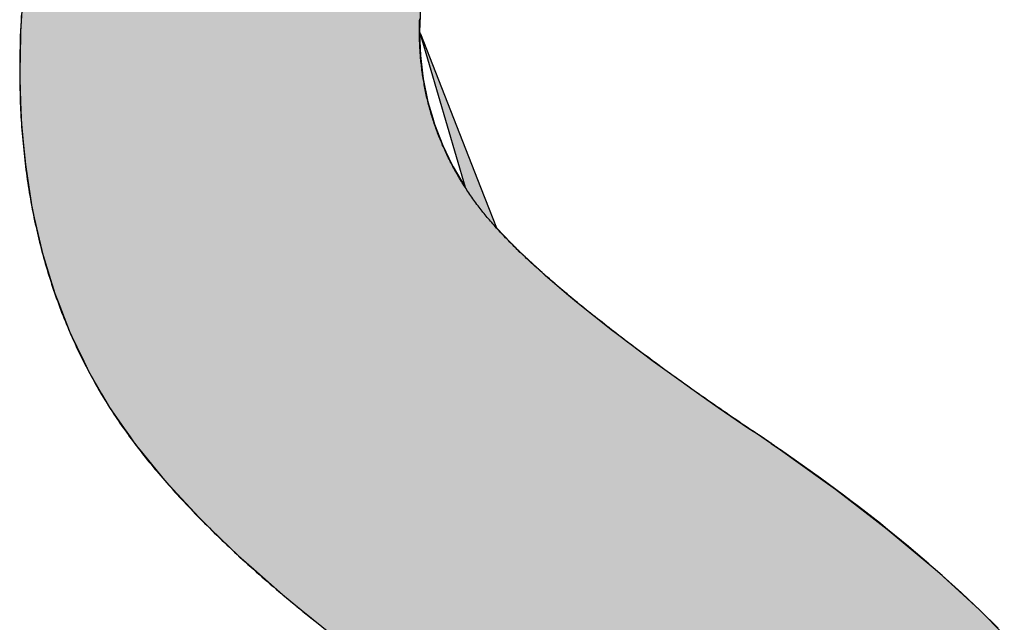
# Model space of a CAD drawing. Extents: x -4077 to 16734, y -160 to 11760.
# Drawn here: x 6584 to 6733, y 681 to 772 of the extents above; entities that cross this region are included whole.
import ezdxf

# ---------------------------------------------------------------- set-up
doc = ezdxf.new("R2010")
doc.units = 0
doc.layers.add('AM_6', color=2, linetype='CONTINUOUS')

msp = doc.modelspace()

# ---------------------------------------------------------------- linework, layer by layer
at = {"layer": 'AM_6', "linetype": 'CONTINUOUS'}
for p, q in [((6584, 775.42), (6583.7, 770.59)), ((6644.44, 775.42), (6644.25, 770.59)), ((6583.68, 770.27), (6583.62, 766.95)), ((6583.7, 770.59), (6583.68, 770.27)), ((6644.38, 770.27), (6644.25, 770.59)), ((6644.26, 770.27), (6644.39, 766.95)), ((6644.34, 770.27), (6651.17, 746.97)), ((6644.38, 770.27), (6653.5, 746.97)), ((6583.62, 766.95), (6583.57, 764.74)), ((6644.39, 766.95), (6644.66, 764.74)), ((6583.57, 764.74), (6583.61, 763.41)), ((6644.66, 764.74), (6644.82, 763.41)), ((6583.61, 763.41), (6583.71, 759.95)), ((6644.82, 763.41), (6645.52, 759.95)), ((6583.71, 759.95), (6583.79, 757.46)), ((6645.52, 759.95), (6646.25, 757.46)), ((6583.79, 757.46), (6583.87, 756.57)), ((6583.87, 756.57), (6584.17, 753.29)), ((6646.25, 757.46), (6646.51, 756.57)), ((6646.51, 756.57), (6647.78, 753.29)), ((6584.17, 753.29), (6584.43, 750.42)), ((6647.78, 753.29), (6649.17, 750.42)), ((6584.43, 750.42), (6584.48, 750.08)), ((6584.48, 750.08), (6584.97, 746.97)), ((6649.17, 750.42), (6649.34, 750.08)), ((6649.34, 750.08), (6651.17, 746.97)), ((6584.97, 746.97), (6585.49, 743.65)), ((6653.5, 746.97), (6654.8, 743.65)), ((6585.49, 743.65), (6586.14, 740.81)), ((6654.8, 743.65), (6655.91, 740.81)), ((6586.14, 740.81), (6586.92, 737.38)), ((6655.91, 740.81), (6659.24, 737.38)), ((6586.92, 737.38), (6586.98, 737.12)), ((6586.98, 737.12), (6588.05, 733.64)), ((6659.24, 737.38), (6659.52, 737.12)), ((6659.52, 737.12), (6663.29, 733.64)), ((6588.05, 733.64), (6588.9, 730.85)), ((6663.29, 733.64), (6666.57, 730.85)), ((6588.9, 730.85), (6589.39, 729.6)), ((6666.57, 730.85), (6668.05, 729.6)), ((6589.39, 729.6), (6591.08, 725.24)), ((6668.05, 729.6), (6673.52, 725.24)), ((6591.08, 725.24), (6591.24, 724.83)), ((6591.24, 724.83), (6593.29, 720.58)), ((6673.52, 725.24), (6674.07, 724.83)), ((6674.07, 724.83), (6679.71, 720.58)), ((6593.29, 720.58), (6594.01, 719.07)), ((6679.71, 720.58), (6681.82, 719.07)), ((6594.01, 719.07), (6596.01, 715.62)), ((6681.82, 719.07), (6686.61, 715.62)), ((6596.01, 715.62), (6597.21, 713.56)), ((6686.61, 715.62), (6689.59, 713.56)), ((6597.21, 713.56), (6599.44, 710.35)), ((6689.59, 713.56), (6694.22, 710.35)), ((6599.44, 710.35), (6599.83, 709.8)), ((6599.83, 709.8), (6600.33, 709.08)), ((6694.22, 710.35), (6695.12, 709.8)), ((6695.12, 709.8), (6696.22, 709.08)), ((6600.33, 709.08), (6600.95, 708.18)), ((6696.22, 709.08), (6697.52, 708.18)), ((6600.95, 708.18), (6601, 708.11)), ((6601, 708.11), (6601.81, 707.12)), ((6601.81, 707.12), (6605.53, 702.54)), ((6697.52, 708.18), (6697.62, 708.11)), ((6697.62, 708.11), (6699.03, 707.12)), ((6699.03, 707.12), (6705.43, 702.54)), ((6605.53, 702.54), (6606.82, 701.15)), ((6705.43, 702.54), (6707.38, 701.15)), ((6606.82, 701.15), (6610.79, 696.85)), ((6707.38, 701.15), (6712.95, 696.85)), ((6610.79, 696.85), (6612.59, 695.11)), ((6712.95, 696.85), (6715.2, 695.11)), ((6612.59, 695.11), (6616.79, 691.04)), ((6715.2, 695.11), (6720.06, 691.04)), ((6616.79, 691.04), (6619.09, 689.01)), ((6720.06, 691.04), (6722.48, 689.01)), ((6619.09, 689.01), (6623.53, 685.11)), ((6722.48, 689.01), (6726.75, 685.11)), ((6623.53, 685.11), (6626.31, 682.85)), ((6726.75, 685.11), (6729.22, 682.85)), ((6626.31, 682.85), (6630.99, 679.06)), ((6729.22, 682.85), (6732.99, 679.06))]:
    msp.add_line(p, q, dxfattribs=at)
at = {"layer": 'AM_6'}
for points in [[(6583.82, 773.02), (6583.78, 772.24), (6583.74, 771.46), (6583.7, 770.69), (6583.67, 769.9), (6583.64, 769.12), (6583.62, 768.33), (6583.6, 767.54), (6583.59, 766.74), (6583.58, 765.95), (6583.57, 765.15), (6583.57, 764.48), (6583.57, 763.95), (6583.58, 763.42), (6583.59, 762.89), (6583.59, 762.37), (6583.61, 761.84), (6583.62, 761.32), (6583.63, 760.79), (6583.65, 760.27), (6583.67, 759.75), (6583.69, 759.23), (6583.72, 758.72), (6583.74, 758.2), (6583.77, 757.68), (6583.8, 757.17), (6583.84, 756.66), (6583.87, 756.15), (6583.91, 755.64), (6583.95, 755.13), (6583.99, 754.62), (6584.03, 754.12), (6584.08, 753.61), (6584.13, 753.11), (6584.18, 752.61), (6584.23, 752.11), (6584.29, 751.61), (6584.34, 751.11), (6584.4, 750.61), (6584.46, 750.12), (6584.53, 749.63), (6584.59, 749.13), (6584.66, 748.64), (6584.73, 748.15), (6584.8, 747.66), (6584.88, 747.18), (6584.95, 746.69), (6585.03, 746.2), (6585.12, 745.72), (6585.2, 745.24), (6585.28, 744.76), (6585.37, 744.28), (6585.46, 743.8), (6585.55, 743.32), (6585.65, 742.85), (6585.74, 742.37), (6585.84, 741.9), (6585.94, 741.43), (6586.05, 740.96), (6586.15, 740.49), (6586.26, 740.02), (6586.37, 739.55), (6586.48, 739.09), (6586.6, 738.62), (6586.71, 738.16), (6586.83, 737.7), (6586.95, 737.24), (6587.07, 736.78), (6587.2, 736.32), (6587.33, 735.87), (6587.46, 735.41), (6587.59, 734.96), (6587.72, 734.51), (6587.86, 734.06), (6588, 733.61), (6588.14, 733.16), (6588.28, 732.71), (6588.42, 732.27), (6588.57, 731.82), (6588.72, 731.38), (6588.87, 730.94), (6589.02, 730.5), (6589.18, 730.06), (6589.34, 729.62), (6589.5, 729.18), (6589.66, 728.75), (6589.83, 728.31), (6589.99, 727.88), (6590.16, 727.45), (6590.33, 727.02), (6590.51, 726.59), (6590.68, 726.16), (6590.86, 725.74), (6591.04, 725.31), (6591.22, 724.89), (6591.41, 724.47), (6591.59, 724.05), (6591.78, 723.63), (6591.97, 723.21), (6592.16, 722.79), (6592.36, 722.38), (6592.56, 721.96), (6592.76, 721.55), (6592.96, 721.14), (6593.16, 720.73), (6593.37, 720.32), (6593.58, 719.91), (6593.79, 719.5), (6594, 719.1), (6594.22, 718.69), (6594.43, 718.29), (6594.65, 717.89), (6594.87, 717.49), (6595.1, 717.09), (6595.32, 716.69), (6595.55, 716.3), (6595.78, 715.9), (6596.01, 715.51), (6596.25, 715.12), (6596.49, 714.73), (6596.73, 714.34), (6596.97, 713.95), (6597.21, 713.56)], [(6653.29, 743.94), (6653.13, 744.16), (6652.97, 744.37), (6652.81, 744.59), (6652.65, 744.8), (6652.5, 745.02), (6652.34, 745.24), (6652.19, 745.45), (6652.04, 745.67), (6651.89, 745.89), (6651.74, 746.11), (6651.59, 746.33), (6651.45, 746.55), (6651.31, 746.77), (6651.16, 746.99), (6651.02, 747.21), (6650.88, 747.43), (6650.74, 747.65), (6650.61, 747.87), (6650.47, 748.09), (6650.34, 748.32), (6650.21, 748.54), (6650.08, 748.76), (6649.95, 748.99), (6649.82, 749.21), (6649.69, 749.44), (6649.57, 749.66), (6649.44, 749.89), (6649.32, 750.12), (6649.2, 750.34), (6649.08, 750.57), (6648.96, 750.8), (6648.85, 751.03), (6648.73, 751.26), (6648.62, 751.49), (6648.51, 751.71), (6648.4, 751.94), (6648.29, 752.17), (6648.18, 752.41), (6648.07, 752.64), (6647.97, 752.87), (6647.87, 753.1), (6647.76, 753.33), (6647.66, 753.57), (6647.56, 753.8), (6647.47, 754.03), (6647.37, 754.27), (6647.28, 754.5), (6647.18, 754.74), (6647.09, 754.97), (6647, 755.21), (6646.91, 755.45), (6646.83, 755.68), (6646.74, 755.92), (6646.66, 756.16), (6646.57, 756.4), (6646.49, 756.64), (6646.41, 756.88), (6646.33, 757.12), (6646.26, 757.36), (6646.18, 757.6), (6646.11, 757.84), (6646.03, 758.08), (6645.96, 758.32), (6645.89, 758.56), (6645.82, 758.81), (6645.76, 759.05), (6645.69, 759.29), (6645.63, 759.54), (6645.56, 759.78), (6645.5, 760.03), (6645.44, 760.27), (6645.38, 760.52), (6645.33, 760.76), (6645.27, 761.01), (6645.22, 761.26), (6645.17, 761.51), (6645.12, 761.75), (6645.07, 762), (6645.02, 762.25), (6644.97, 762.5), (6644.93, 762.75), (6644.88, 763), (6644.84, 763.25), (6644.8, 763.5), (6644.76, 763.76), (6644.72, 764.01), (6644.69, 764.26), (6644.65, 764.51), (6644.62, 764.77), (6644.59, 765.02), (6644.55, 765.28), (6644.53, 765.53), (6644.5, 765.79), (6644.47, 766.04), (6644.45, 766.3), (6644.42, 766.55), (6644.4, 766.81), (6644.38, 767.07), (6644.36, 767.33), (6644.35, 767.59), (6644.33, 767.85), (6644.31, 768.1), (6644.3, 768.36), (6644.29, 768.62), (6644.28, 768.89), (6644.27, 769.15), (6644.26, 769.41), (6644.26, 769.67), (6644.25, 769.93), (6644.25, 770.2), (6644.25, 770.46), (6644.25, 770.77), (6644.25, 771.13), (6644.26, 771.48), (6644.26, 771.83), (6644.27, 772.18), (6644.28, 772.53)], [(6694.22, 710.36), (6693.72, 710.7), (6693.22, 711.04), (6692.73, 711.38), (6692.23, 711.71), (6691.74, 712.05), (6691.26, 712.38), (6690.77, 712.72), (6690.29, 713.05), (6689.82, 713.38), (6689.34, 713.71), (6688.87, 714.04), (6688.4, 714.37), (6687.93, 714.69), (6687.47, 715.02), (6687.01, 715.34), (6686.55, 715.67), (6686.09, 715.99), (6685.64, 716.31), (6685.19, 716.63), (6684.74, 716.94), (6684.3, 717.26), (6683.86, 717.58), (6683.42, 717.89), (6682.99, 718.2), (6682.55, 718.52), (6682.12, 718.83), (6681.7, 719.14), (6681.27, 719.44), (6680.85, 719.75), (6680.43, 720.06), (6680.02, 720.36), (6679.6, 720.66), (6679.19, 720.97), (6678.79, 721.27), (6678.38, 721.57), (6677.98, 721.87), (6677.58, 722.16), (6677.19, 722.46), (6676.79, 722.75), (6676.4, 723.05), (6676.02, 723.34), (6675.63, 723.63), (6675.25, 723.92), (6674.87, 724.21), (6674.49, 724.5), (6674.12, 724.78), (6673.75, 725.07), (6673.38, 725.35), (6673.02, 725.64), (6672.66, 725.92), (6672.3, 726.2), (6671.94, 726.48), (6671.59, 726.75), (6671.24, 727.03), (6670.89, 727.31), (6670.54, 727.58), (6670.2, 727.85), (6669.86, 728.13), (6669.53, 728.4), (6669.19, 728.67), (6668.86, 728.93), (6668.53, 729.2), (6668.21, 729.47), (6667.89, 729.73), (6667.57, 729.99), (6667.25, 730.26), (6666.94, 730.52), (6666.63, 730.78), (6666.32, 731.04), (6666.01, 731.29), (6665.71, 731.55), (6665.41, 731.8), (6665.11, 732.06), (6664.82, 732.31), (6664.53, 732.56), (6664.24, 732.81), (6663.96, 733.06), (6663.67, 733.31), (6663.39, 733.55), (6663.12, 733.8), (6662.84, 734.04), (6662.57, 734.28), (6662.3, 734.53), (6662.04, 734.77), (6661.77, 735.01), (6661.51, 735.24), (6661.26, 735.48), (6661, 735.71), (6660.75, 735.95), (6660.5, 736.18), (6660.26, 736.41), (6660.01, 736.64), (6659.77, 736.87), (6659.54, 737.1), (6659.3, 737.33), (6659.07, 737.55), (6658.84, 737.78), (6658.61, 738), (6658.39, 738.22), (6658.17, 738.44), (6657.95, 738.66), (6657.74, 738.88), (6657.53, 739.1), (6657.32, 739.31), (6657.11, 739.53), (6656.91, 739.74), (6656.71, 739.95), (6656.51, 740.17), (6656.31, 740.37), (6656.12, 740.58), (6655.93, 740.79), (6655.75, 741), (6655.56, 741.2), (6655.38, 741.41), (6655.2, 741.61), (6655.03, 741.81), (6654.86, 742.01), (6654.69, 742.21), (6654.52, 742.4), (6654.36, 742.6), (6654.2, 742.8), (6654.04, 742.99), (6653.88, 743.18), (6653.73, 743.37), (6653.58, 743.56), (6653.43, 743.75), (6653.29, 743.94)], [(6597.21, 713.56), (6597.43, 713.22), (6597.65, 712.88), (6597.87, 712.54), (6598.1, 712.2), (6598.32, 711.86), (6598.56, 711.52), (6598.79, 711.17), (6599.03, 710.83), (6599.27, 710.49), (6599.51, 710.14), (6599.76, 709.8), (6600.01, 709.46), (6600.26, 709.11), (6600.52, 708.76), (6600.77, 708.42), (6601.03, 708.07), (6601.3, 707.72), (6601.56, 707.38), (6601.83, 707.03), (6602.11, 706.68), (6602.38, 706.33), (6602.66, 705.98), (6602.94, 705.63), (6603.23, 705.28), (6603.51, 704.93), (6603.8, 704.58), (6604.1, 704.22), (6604.39, 703.87), (6604.69, 703.52), (6604.99, 703.16), (6605.3, 702.81), (6605.61, 702.46), (6605.92, 702.1), (6606.23, 701.75), (6606.55, 701.39), (6606.87, 701.03), (6607.19, 700.68), (6607.51, 700.32), (6607.84, 699.96), (6608.17, 699.6), (6608.51, 699.24), (6608.84, 698.88), (6609.18, 698.53), (6609.53, 698.16), (6609.87, 697.8), (6610.22, 697.44), (6610.57, 697.08), (6610.93, 696.72), (6611.28, 696.36), (6611.64, 695.99), (6612.01, 695.63), (6612.37, 695.27), (6612.74, 694.9), (6613.11, 694.54), (6613.49, 694.17), (6613.87, 693.8), (6614.25, 693.44), (6614.63, 693.07), (6615.02, 692.7), (6615.41, 692.34), (6615.8, 691.97), (6616.19, 691.6), (6616.59, 691.23), (6616.99, 690.86), (6617.4, 690.49), (6617.8, 690.12), (6618.21, 689.75), (6618.63, 689.38), (6619.04, 689), (6619.46, 688.63), (6619.88, 688.26), (6620.31, 687.88), (6620.73, 687.51), (6621.16, 687.14), (6621.6, 686.76), (6622.03, 686.39), (6622.47, 686.01), (6622.91, 685.63), (6623.36, 685.26), (6623.81, 684.88), (6624.26, 684.5), (6624.71, 684.12), (6625.17, 683.74), (6625.63, 683.36), (6626.09, 682.99), (6626.55, 682.61), (6627.02, 682.22), (6627.49, 681.84), (6627.97, 681.46), (6628.44, 681.08), (6628.92, 680.7)], [(6699.03, 707.12), (6698.98, 707.16), (6698.92, 707.2), (6698.87, 707.23), (6698.82, 707.27), (6698.77, 707.3), (6698.72, 707.34), (6698.68, 707.37), (6698.63, 707.41), (6698.58, 707.44), (6698.53, 707.48), (6698.48, 707.51), (6698.43, 707.55), (6698.38, 707.58), (6698.34, 707.61), (6698.29, 707.65), (6698.24, 707.68), (6698.19, 707.71), (6698.15, 707.75), (6698.1, 707.78), (6698.05, 707.81), (6698.01, 707.85), (6697.96, 707.88), (6697.91, 707.91), (6697.87, 707.94), (6697.82, 707.97), (6697.78, 708.01), (6697.73, 708.04), (6697.69, 708.07), (6697.64, 708.1), (6697.6, 708.13), (6697.55, 708.16), (6697.51, 708.19), (6697.46, 708.22), (6697.42, 708.26), (6697.38, 708.29), (6697.33, 708.32), (6697.29, 708.35), (6697.25, 708.38), (6697.2, 708.41), (6697.16, 708.43), (6697.12, 708.46), (6697.08, 708.49), (6697.03, 708.52), (6696.99, 708.55), (6696.95, 708.58), (6696.91, 708.61), (6696.87, 708.64), (6696.83, 708.66), (6696.79, 708.69), (6696.75, 708.72), (6696.71, 708.75), (6696.67, 708.78), (6696.63, 708.8), (6696.59, 708.83), (6696.55, 708.86), (6696.51, 708.88), (6696.47, 708.91), (6696.43, 708.94), (6696.39, 708.96), (6696.35, 708.99), (6696.31, 709.02), (6696.28, 709.04), (6696.24, 709.07), (6696.2, 709.09), (6696.16, 709.12), (6696.13, 709.14), (6696.09, 709.17), (6696.05, 709.19), (6696.02, 709.22), (6695.98, 709.24), (6695.94, 709.27), (6695.91, 709.29), (6695.87, 709.31), (6695.83, 709.34), (6695.8, 709.36), (6695.76, 709.39), (6695.73, 709.41), (6695.69, 709.43), (6695.66, 709.45), (6695.62, 709.48), (6695.59, 709.5), (6695.56, 709.52), (6695.52, 709.54), (6695.49, 709.57), (6695.45, 709.59), (6695.42, 709.61), (6695.39, 709.63), (6695.36, 709.65), (6695.32, 709.67), (6695.29, 709.7), (6695.26, 709.72), (6695.23, 709.74), (6695.19, 709.76), (6695.16, 709.78), (6695.13, 709.8), (6695.1, 709.82), (6695.07, 709.84), (6695.04, 709.86), (6695.01, 709.88), (6694.97, 709.9), (6694.94, 709.92), (6694.91, 709.94), (6694.88, 709.96), (6694.85, 709.97), (6694.82, 709.99), (6694.79, 710.01), (6694.77, 710.03), (6694.74, 710.05), (6694.71, 710.06), (6694.68, 710.08), (6694.65, 710.1), (6694.62, 710.12), (6694.59, 710.13), (6694.57, 710.15), (6694.54, 710.17), (6694.51, 710.19), (6694.48, 710.2), (6694.46, 710.22), (6694.43, 710.23), (6694.4, 710.25), (6694.38, 710.27), (6694.35, 710.28), (6694.32, 710.3), (6694.3, 710.31), (6694.27, 710.33), (6694.25, 710.34), (6694.22, 710.36)], [(6732.06, 680.07), (6731.16, 680.97), (6730.25, 681.86), (6729.33, 682.75), (6728.4, 683.63), (6727.46, 684.52), (6726.5, 685.41), (6725.54, 686.29), (6724.56, 687.17), (6723.57, 688.05), (6722.57, 688.93), (6721.56, 689.81), (6720.54, 690.69), (6719.51, 691.57), (6718.47, 692.44), (6717.41, 693.32), (6716.35, 694.19), (6715.27, 695.06), (6714.18, 695.93), (6713.08, 696.8), (6711.97, 697.67), (6710.85, 698.53), (6709.72, 699.4), (6708.57, 700.26), (6707.42, 701.12), (6706.25, 701.99), (6705.08, 702.85), (6703.89, 703.7), (6702.69, 704.56), (6701.48, 705.42), (6700.26, 706.27), (6699.03, 707.12)]]:
    msp.add_lwpolyline(points, dxfattribs=at)
for points in [[(6584, 775.42), (6583.7, 770.59), (6644.25, 770.59)], [(6644.25, 770.59), (6644.44, 775.42), (6584, 775.42)], [(6583.68, 770.27), (6583.62, 766.95), (6644.39, 766.95)], [(6583.7, 770.59), (6583.68, 770.27), (6644.26, 770.27)], [(6644.39, 766.95), (6644.26, 770.27), (6583.68, 770.27)], [(6644.26, 770.27), (6644.25, 770.59), (6583.7, 770.59)], [(6644.25, 770.59), (6644.34, 770.27), (6644.38, 770.27)], [(6644.34, 770.27), (6651.17, 746.97), (6653.5, 746.97)], [(6653.5, 746.97), (6644.38, 770.27), (6644.34, 770.27)], [(6583.62, 766.95), (6583.57, 764.74), (6644.66, 764.74)], [(6644.66, 764.74), (6644.39, 766.95), (6583.62, 766.95)], [(6583.57, 764.74), (6583.61, 763.41), (6644.82, 763.41)], [(6644.82, 763.41), (6644.66, 764.74), (6583.57, 764.74)], [(6583.61, 763.41), (6583.71, 759.95), (6645.52, 759.95)], [(6645.52, 759.95), (6644.82, 763.41), (6583.61, 763.41)], [(6583.71, 759.95), (6583.79, 757.46), (6646.25, 757.46)], [(6646.25, 757.46), (6645.52, 759.95), (6583.71, 759.95)], [(6583.79, 757.46), (6583.87, 756.57), (6646.51, 756.57)], [(6646.51, 756.57), (6646.25, 757.46), (6583.79, 757.46)], [(6583.87, 756.57), (6584.17, 753.29), (6647.78, 753.29)], [(6647.78, 753.29), (6646.51, 756.57), (6583.87, 756.57)], [(6584.17, 753.29), (6584.43, 750.42), (6649.17, 750.42)], [(6649.17, 750.42), (6647.78, 753.29), (6584.17, 753.29)], [(6584.43, 750.42), (6584.48, 750.08), (6649.34, 750.08)], [(6649.34, 750.08), (6649.17, 750.42), (6584.43, 750.42)], [(6584.48, 750.08), (6584.97, 746.97), (6651.17, 746.97)], [(6651.17, 746.97), (6649.34, 750.08), (6584.48, 750.08)], [(6584.97, 746.97), (6585.49, 743.65), (6654.8, 743.65)], [(6654.8, 743.65), (6653.5, 746.97), (6584.97, 746.97)], [(6585.49, 743.65), (6586.14, 740.81), (6655.91, 740.81)], [(6655.91, 740.81), (6654.8, 743.65), (6585.49, 743.65)], [(6586.14, 740.81), (6586.92, 737.38), (6659.24, 737.38)], [(6659.24, 737.38), (6655.91, 740.81), (6586.14, 740.81)], [(6586.92, 737.38), (6586.98, 737.12), (6659.52, 737.12)], [(6659.52, 737.12), (6659.24, 737.38), (6586.92, 737.38)], [(6586.98, 737.12), (6588.05, 733.64), (6663.29, 733.64)], [(6663.29, 733.64), (6659.52, 737.12), (6586.98, 737.12)], [(6588.05, 733.64), (6588.9, 730.85), (6666.57, 730.85)], [(6666.57, 730.85), (6663.29, 733.64), (6588.05, 733.64)], [(6588.9, 730.85), (6589.39, 729.6), (6668.05, 729.6)], [(6668.05, 729.6), (6666.57, 730.85), (6588.9, 730.85)], [(6589.39, 729.6), (6591.08, 725.24), (6673.52, 725.24)], [(6673.52, 725.24), (6668.05, 729.6), (6589.39, 729.6)], [(6591.08, 725.24), (6591.24, 724.83), (6674.07, 724.83)], [(6674.07, 724.83), (6673.52, 725.24), (6591.08, 725.24)], [(6591.24, 724.83), (6593.29, 720.58), (6679.71, 720.58)], [(6679.71, 720.58), (6674.07, 724.83), (6591.24, 724.83)], [(6593.29, 720.58), (6594.01, 719.07), (6681.82, 719.07)], [(6681.82, 719.07), (6679.71, 720.58), (6593.29, 720.58)], [(6594.01, 719.07), (6596.01, 715.62), (6686.61, 715.62)], [(6686.61, 715.62), (6681.82, 719.07), (6594.01, 719.07)], [(6596.01, 715.62), (6597.21, 713.56), (6689.59, 713.56)], [(6689.59, 713.56), (6686.61, 715.62), (6596.01, 715.62)], [(6597.21, 713.56), (6599.44, 710.35), (6694.22, 710.35)], [(6694.22, 710.35), (6689.59, 713.56), (6597.21, 713.56)], [(6599.44, 710.35), (6599.83, 709.8), (6695.12, 709.8)], [(6695.12, 709.8), (6694.22, 710.35), (6599.44, 710.35)], [(6599.83, 709.8), (6600.33, 709.08), (6696.22, 709.08)], [(6696.22, 709.08), (6695.12, 709.8), (6599.83, 709.8)], [(6600.33, 709.08), (6600.95, 708.18), (6697.52, 708.18)], [(6697.52, 708.18), (6696.22, 709.08), (6600.33, 709.08)], [(6600.95, 708.18), (6601, 708.11), (6697.62, 708.11)], [(6697.62, 708.11), (6697.52, 708.18), (6600.95, 708.18)], [(6601, 708.11), (6601.81, 707.12), (6699.03, 707.12)], [(6699.03, 707.12), (6697.62, 708.11), (6601, 708.11)], [(6601.81, 707.12), (6605.53, 702.54), (6705.43, 702.54)], [(6705.43, 702.54), (6699.03, 707.12), (6601.81, 707.12)], [(6605.53, 702.54), (6606.82, 701.15), (6707.38, 701.15)], [(6707.38, 701.15), (6705.43, 702.54), (6605.53, 702.54)], [(6606.82, 701.15), (6610.79, 696.85), (6712.95, 696.85)], [(6712.95, 696.85), (6707.38, 701.15), (6606.82, 701.15)], [(6610.79, 696.85), (6612.59, 695.11), (6715.2, 695.11)], [(6715.2, 695.11), (6712.95, 696.85), (6610.79, 696.85)], [(6612.59, 695.11), (6616.79, 691.04), (6720.06, 691.04)], [(6720.06, 691.04), (6715.2, 695.11), (6612.59, 695.11)], [(6616.79, 691.04), (6619.09, 689.01), (6722.48, 689.01)], [(6722.48, 689.01), (6720.06, 691.04), (6616.79, 691.04)], [(6619.09, 689.01), (6623.53, 685.11), (6726.75, 685.11)], [(6726.75, 685.11), (6722.48, 689.01), (6619.09, 689.01)], [(6623.53, 685.11), (6626.31, 682.85), (6729.22, 682.85)], [(6729.22, 682.85), (6726.75, 685.11), (6623.53, 685.11)], [(6626.31, 682.85), (6630.99, 679.06), (6732.99, 679.06)], [(6732.99, 679.06), (6729.22, 682.85), (6626.31, 682.85)]]:
    msp.add_solid(points, dxfattribs=at)

doc.saveas('drawing.dxf')
